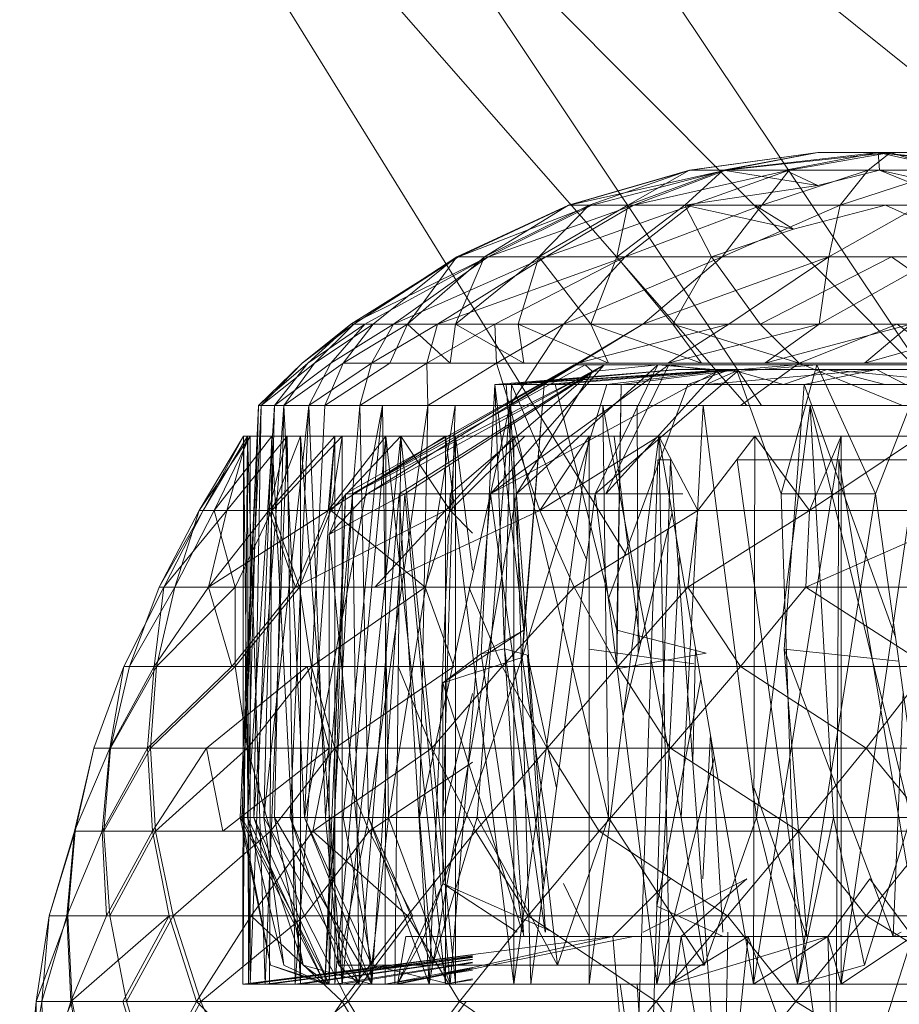
# Model space of a CAD drawing. Units: inches. Extents: x -1407 to 5313, y -1986 to 2766.
# Drawn here: x 14 to 32, y 286 to 307 of the extents above; entities that cross this region are included whole.
import ezdxf

# ---------------------------------------------------------------- set-up
doc = ezdxf.new("R2010")
doc.units = ezdxf.units.IN
doc.header["$MEASUREMENT"] = 0

msp = doc.modelspace()

# ---------------------------------------------------------------- linework, layer by layer
at = {"lineweight": 9}
for p, q in [((13.974, 316.404), (26.706, 295.838)), ((29.235, 298.97), (13.974, 316.404)), ((35.81, 303.506), (24.09, 312.923)), ((24.09, 312.923), (33.089, 299.458)), ((33.089, 299.458), (21.299, 311.308)), ((21.299, 311.308), (29.542, 298.97)), ((30.729, 304.283), (28.031, 303.91)), ((30.729, 304.283), (28.054, 303.91)), ((31.996, 304.283), (28.74, 303.91)), ((30.729, 304.283), (28.74, 303.91)), ((32.252, 304.283), (28.799, 303.91)), ((30.729, 304.283), (28.799, 303.91)), ((31.996, 304.283), (30.043, 303.91)), ((32.252, 304.283), (30.124, 303.91)), ((31.996, 304.283), (30.729, 304.283)), ((32.252, 304.283), (30.729, 304.283)), ((32.252, 304.283), (31.787, 303.91)), ((31.996, 304.283), (33.112, 304.283)), ((31.996, 304.283), (32.019, 303.91)), ((31.996, 304.283), (33.659, 303.91)), ((31.996, 304.283), (34.926, 303.91)), ((31.996, 304.283), (35.612, 303.91)), ((33.112, 304.283), (32.252, 304.283)), ((32.252, 304.283), (33.438, 303.91)), ((25.496, 303.175), (28.054, 303.91)), ((25.496, 303.175), (28.031, 303.91)), ((25.508, 303.175), (28.054, 303.91)), ((25.508, 303.175), (28.799, 303.91)), ((25.927, 303.175), (28.031, 303.91)), ((25.985, 303.175), (28.799, 303.91)), ((26.741, 303.175), (28.74, 303.91)), ((26.741, 303.175), (28.031, 303.91)), ((26.857, 303.175), (28.799, 303.91)), ((26.857, 303.175), (30.124, 303.91)), ((27.938, 303.175), (28.74, 303.91)), ((28.054, 303.91), (28.031, 303.91)), ((28.031, 303.91), (28.74, 303.91)), ((28.799, 303.91), (28.054, 303.91)), ((28.066, 303.175), (30.124, 303.91)), ((30.729, 303.588), (28.74, 303.91)), ((28.74, 303.91), (30.043, 303.91)), ((30.124, 303.91), (28.799, 303.91)), ((29.554, 303.175), (31.787, 303.91)), ((29.554, 303.175), (30.124, 303.91)), ((30.729, 303.588), (30.043, 303.91)), ((32.019, 303.91), (30.043, 303.91)), ((31.787, 303.91), (30.124, 303.91)), ((30.729, 303.588), (32.019, 303.91)), ((31.194, 303.175), (31.787, 303.91)), ((31.194, 303.175), (33.438, 303.91)), ((33.438, 303.91), (31.787, 303.91)), ((33.81, 303.175), (32.019, 303.91)), ((35.321, 303.175), (32.019, 303.91)), ((32.019, 303.91), (33.659, 303.91)), ((27.938, 303.175), (30.729, 303.588)), ((23.148, 302.091), (25.508, 303.175)), ((23.148, 302.091), (25.496, 303.175)), ((23.183, 302.091), (25.985, 303.175)), ((23.183, 302.091), (25.508, 303.175)), ((23.729, 302.091), (25.496, 303.175)), ((23.729, 302.091), (25.927, 303.175)), ((23.81, 302.091), (26.857, 303.175)), ((23.81, 302.091), (25.985, 303.175)), ((24.869, 302.091), (25.927, 303.175)), ((24.869, 302.091), (26.741, 303.175)), ((25.02, 302.091), (28.066, 303.175)), ((25.02, 302.091), (26.857, 303.175)), ((25.508, 303.175), (25.496, 303.175)), ((25.496, 303.175), (25.927, 303.175)), ((25.985, 303.175), (25.508, 303.175)), ((25.927, 303.175), (26.741, 303.175)), ((26.857, 303.175), (25.985, 303.175)), ((26.508, 302.091), (26.741, 303.175)), ((26.508, 302.091), (27.938, 303.175)), ((26.682, 302.091), (29.554, 303.175)), ((26.682, 302.091), (28.066, 303.175)), ((26.741, 303.175), (27.938, 303.175)), ((28.066, 303.175), (26.857, 303.175)), ((28.496, 302.091), (27.938, 303.175)), ((27.938, 303.175), (29.403, 303.175)), ((30.217, 302.675), (27.938, 303.175)), ((29.554, 303.175), (28.066, 303.175)), ((28.717, 302.091), (31.194, 303.175)), ((28.717, 302.091), (29.554, 303.175)), ((32.147, 303.175), (29.403, 303.175)), ((30.217, 302.675), (29.403, 303.175)), ((31.194, 303.175), (29.554, 303.175)), ((30.217, 302.675), (32.147, 303.175)), ((30.961, 302.091), (32.88, 303.175)), ((30.961, 302.091), (31.194, 303.175)), ((32.88, 303.175), (31.194, 303.175)), ((34.554, 302.091), (32.147, 303.175)), ((32.147, 303.175), (33.81, 303.175)), ((28.496, 302.091), (30.217, 302.675)), ((20.927, 300.68), (23.183, 302.091)), ((20.927, 300.68), (23.81, 302.091)), ((20.985, 300.68), (23.183, 302.091)), ((20.985, 300.68), (23.148, 302.091)), ((21.218, 300.68), (23.81, 302.091)), ((21.392, 300.68), (23.148, 302.091)), ((21.822, 300.68), (23.81, 302.091)), ((21.822, 300.68), (25.02, 302.091)), ((22.113, 300.68), (23.729, 302.091)), ((22.113, 300.68), (23.148, 302.091)), ((22.741, 300.68), (26.682, 302.091)), ((22.741, 300.68), (25.02, 302.091)), ((23.124, 300.68), (23.729, 302.091)), ((23.124, 300.68), (24.869, 302.091)), ((23.183, 302.091), (23.148, 302.091)), ((23.148, 302.091), (23.729, 302.091)), ((23.81, 302.091), (23.183, 302.091)), ((23.729, 302.091), (24.869, 302.091)), ((25.02, 302.091), (23.81, 302.091)), ((23.95, 300.68), (26.682, 302.091)), ((24.438, 300.68), (24.869, 302.091)), ((24.869, 302.091), (26.508, 302.091)), ((25.962, 300.68), (24.869, 302.091)), ((26.682, 302.091), (25.02, 302.091)), ((25.392, 300.68), (26.682, 302.091)), ((25.392, 300.68), (28.717, 302.091)), ((25.962, 300.68), (26.508, 302.091)), ((27.682, 300.68), (26.508, 302.091)), ((26.508, 302.091), (28.496, 302.091)), ((28.717, 302.091), (26.682, 302.091)), ((27.054, 300.68), (30.961, 302.091)), ((27.054, 300.68), (28.717, 302.091)), ((27.682, 300.68), (28.496, 302.091)), ((29.519, 300.68), (28.496, 302.091)), ((32.275, 302.091), (28.496, 302.091)), ((30.961, 302.091), (28.717, 302.091)), ((28.857, 300.68), (30.961, 302.091)), ((29.519, 300.68), (32.275, 302.091)), ((30.752, 300.68), (33.263, 302.091)), ((30.752, 300.68), (30.961, 302.091)), ((33.263, 302.091), (30.961, 302.091)), ((34.298, 300.68), (32.275, 302.091)), ((32.275, 302.091), (34.554, 302.091)), ((19.904, 299.861), (20.927, 300.68)), ((19.904, 299.861), (20.985, 300.68)), ((20.02, 299.861), (21.218, 300.68)), ((20.02, 299.861), (20.927, 300.68)), ((20.16, 299.861), (20.985, 300.68)), ((20.16, 299.861), (21.392, 300.68)), ((20.508, 299.861), (21.822, 300.68)), ((20.508, 299.861), (21.218, 300.68)), ((20.764, 299.861), (21.392, 300.68)), ((20.764, 299.861), (22.113, 300.68)), ((20.927, 300.68), (20.985, 300.68)), ((21.218, 300.68), (20.927, 300.68)), ((20.985, 300.68), (21.392, 300.68)), ((21.822, 300.68), (21.218, 300.68)), ((21.357, 299.861), (22.741, 300.68)), ((21.357, 299.861), (21.822, 300.68)), ((21.392, 300.68), (22.113, 300.68)), ((21.741, 299.861), (22.113, 300.68)), ((22.741, 300.68), (21.822, 300.68)), ((22.113, 300.68), (23.124, 300.68)), ((23.008, 299.861), (22.113, 300.68)), ((22.52, 299.861), (23.95, 300.68)), ((22.52, 299.861), (22.741, 300.68)), ((23.95, 300.68), (22.741, 300.68)), ((23.008, 299.861), (23.124, 300.68)), ((23.124, 300.68), (24.438, 300.68)), ((24.555, 299.861), (23.124, 300.68)), ((23.985, 299.861), (23.95, 300.68)), ((25.392, 300.68), (23.95, 300.68)), ((23.985, 299.861), (25.392, 300.68)), ((24.264, 298.97), (27.054, 300.68)), ((24.264, 298.97), (25.392, 300.68)), ((26.334, 299.861), (24.438, 300.68)), ((24.555, 299.861), (24.438, 300.68)), ((24.438, 300.68), (25.962, 300.68)), ((27.054, 300.68), (25.392, 300.68)), ((25.682, 299.861), (27.054, 300.68)), ((25.682, 299.861), (28.857, 300.68)), ((25.962, 300.68), (27.682, 300.68)), ((28.287, 299.861), (25.962, 300.68)), ((26.334, 299.861), (25.962, 300.68)), ((28.857, 300.68), (27.054, 300.68)), ((27.578, 299.861), (30.752, 300.68)), ((27.578, 299.861), (28.857, 300.68)), ((27.682, 300.68), (29.519, 300.68)), ((30.333, 299.861), (27.682, 300.68)), ((28.287, 299.861), (27.682, 300.68)), ((30.752, 300.68), (28.857, 300.68)), ((32.391, 300.68), (29.519, 300.68)), ((30.333, 299.861), (29.519, 300.68)), ((29.612, 299.861), (32.682, 300.68)), ((29.612, 299.861), (30.752, 300.68)), ((30.333, 299.861), (32.391, 300.68)), ((32.682, 300.68), (30.752, 300.68)), ((31.705, 299.861), (34.577, 300.68)), ((31.705, 299.861), (32.682, 300.68)), ((33.496, 299.861), (32.391, 300.68)), ((32.391, 300.68), (34.298, 300.68)), ((19.904, 299.861), (18.985, 298.97)), ((18.985, 298.97), (20.02, 299.861)), ((20.16, 299.861), (19.043, 298.97)), ((19.043, 298.97), (19.904, 299.861)), ((20.02, 299.861), (19.322, 298.97)), ((19.322, 298.97), (20.508, 299.861)), ((20.764, 299.861), (19.52, 298.97)), ((19.52, 298.97), (20.16, 299.861)), ((20.508, 299.861), (20.043, 298.97)), ((20.043, 298.97), (21.357, 299.861)), ((21.741, 299.861), (20.38, 298.97)), ((20.38, 298.97), (20.764, 299.861)), ((21.741, 299.861), (20.764, 299.861)), ((21.357, 299.861), (21.113, 298.97)), ((21.113, 298.97), (22.52, 299.861)), ((23.008, 299.861), (21.741, 299.861)), ((22.52, 299.861), (22.543, 298.97)), ((22.543, 298.97), (23.985, 299.861)), ((24.555, 299.861), (23.008, 299.861)), ((23.985, 299.861), (24.264, 298.97)), ((24.264, 298.97), (25.682, 299.861)), ((26.334, 299.861), (24.555, 299.861)), ((25.682, 299.861), (27.578, 299.861)), ((28.287, 299.861), (26.334, 299.861)), ((27.578, 299.861), (29.612, 299.861)), ((30.333, 299.861), (28.287, 299.861)), ((30.333, 299.861), (29.101, 298.97)), ((29.612, 299.861), (31.705, 299.861)), ((30.333, 299.861), (33.496, 299.861)), ((30.333, 299.861), (32.508, 298.97)), ((31.705, 299.861), (33.81, 299.861)), ((25.613, 299.829), (20.811, 297.121)), ((25.613, 299.829), (20.962, 297.121)), ((25.845, 299.829), (20.962, 297.121)), ((20.962, 297.121), (25.996, 299.687)), ((25.613, 299.829), (21.276, 297.121)), ((26.241, 299.829), (21.276, 297.121)), ((25.996, 299.687), (21.939, 297.121)), ((26.241, 299.829), (22.055, 297.121)), ((25.996, 299.687), (23.008, 297.121)), ((27.601, 299.829), (23.857, 297.121)), ((26.241, 299.829), (23.857, 297.121)), ((28.601, 299.687), (23.857, 297.121)), ((27.822, 299.729), (23.95, 299.414)), ((27.764, 299.729), (24.183, 299.414)), ((27.822, 299.729), (24.183, 299.414)), ((28.892, 299.729), (24.183, 299.414)), ((27.822, 299.729), (24.299, 299.414)), ((29.089, 299.729), (24.299, 299.414)), ((27.368, 299.829), (24.403, 297.121)), ((25.996, 299.687), (24.403, 297.121)), ((28.892, 299.729), (24.985, 299.414)), ((29.089, 299.729), (25.217, 299.414)), ((25.613, 299.829), (25.845, 299.829)), ((25.613, 299.829), (26.241, 299.829)), ((27.601, 299.829), (25.845, 299.829)), ((25.845, 299.829), (26.241, 299.829)), ((25.845, 299.829), (25.996, 299.687)), ((27.368, 299.829), (25.996, 299.687)), ((27.368, 299.829), (26.055, 297.121)), ((29.031, 299.687), (26.055, 297.121)), ((27.601, 299.829), (26.241, 299.829)), ((27.601, 299.829), (26.275, 297.121)), ((26.275, 297.121), (28.601, 299.687)), ((26.275, 297.121), (28.601, 299.687)), ((28.892, 299.729), (26.299, 299.414)), ((29.089, 299.729), (26.601, 299.414)), ((27.601, 299.829), (27.368, 299.829)), ((30.705, 299.829), (27.368, 299.829)), ((27.368, 299.829), (29.031, 299.687)), ((27.601, 299.829), (30.275, 299.829)), ((27.601, 299.829), (28.601, 299.687)), ((35.124, 299.829), (27.601, 299.829)), ((27.601, 299.829), (32.996, 299.829)), ((27.601, 299.829), (30.705, 299.829)), ((27.764, 299.729), (27.822, 299.729)), ((27.764, 299.729), (28.892, 299.729)), ((27.822, 299.729), (29.089, 299.729)), ((28.892, 299.729), (27.996, 299.414)), ((29.089, 299.729), (28.38, 299.414)), ((31.961, 299.729), (28.38, 299.414)), ((30.275, 299.829), (28.601, 299.687)), ((30.926, 299.729), (28.892, 299.729)), ((28.892, 299.729), (30.008, 299.414)), ((30.705, 299.829), (29.031, 299.687)), ((29.031, 299.687), (29.961, 297.121)), ((29.089, 299.729), (31.961, 299.729)), ((30.705, 299.829), (29.961, 297.121)), ((30.926, 299.729), (30.008, 299.414)), ((35.124, 299.829), (30.275, 299.829)), ((30.275, 299.829), (32.543, 299.829)), ((31.961, 299.729), (30.438, 299.414)), ((32.996, 299.829), (30.705, 299.829)), ((30.705, 299.829), (31.938, 297.121)), ((33.205, 299.729), (30.926, 299.729)), ((30.926, 299.729), (34.24, 299.414)), ((30.926, 299.729), (32.136, 299.414)), ((32.996, 299.829), (31.938, 297.121)), ((31.961, 299.729), (34.124, 299.729)), ((31.961, 299.729), (32.566, 299.414)), ((23.659, 293.758), (23.95, 299.414)), ((24.148, 293.864), (23.95, 299.414)), ((24.555, 294.259), (23.95, 299.414)), ((24.183, 299.414), (23.95, 299.414)), ((23.95, 299.414), (24.299, 299.414)), ((24.148, 293.864), (24.299, 299.414)), ((24.555, 294.259), (24.183, 299.414)), ((24.985, 299.414), (24.183, 299.414)), ((25.874, 295.74), (24.299, 299.414)), ((24.299, 299.414), (25.217, 299.414)), ((24.52, 293.684), (26.299, 299.414)), ((24.52, 293.684), (24.985, 299.414)), ((24.555, 294.259), (24.985, 299.414)), ((26.299, 299.414), (24.985, 299.414)), ((26.508, 294.259), (25.217, 299.414)), ((25.217, 299.414), (26.601, 299.414)), ((27.996, 299.414), (26.299, 299.414)), ((26.331, 294.92), (27.996, 299.414)), ((26.508, 294.259), (26.601, 299.414)), ((26.509, 293.498), (26.601, 299.414)), ((26.601, 299.414), (28.38, 299.414)), ((30.008, 299.414), (27.996, 299.414)), ((28.38, 299.414), (30.438, 299.414)), ((32.136, 299.414), (30.008, 299.414)), ((30.019, 293.862), (30.438, 299.414)), ((32.356, 294.113), (30.438, 299.414)), ((30.438, 299.414), (32.566, 299.414)), ((34.24, 299.414), (32.136, 299.414)), ((18.985, 298.97), (18.602, 290.329)), ((19.043, 298.97), (18.636, 290.329)), ((18.985, 298.97), (18.636, 290.329)), ((18.985, 298.97), (18.753, 290.329)), ((19.322, 298.97), (18.753, 290.329)), ((19.52, 298.97), (18.892, 290.329)), ((19.043, 298.97), (18.892, 290.329)), ((19.043, 298.97), (18.985, 298.97)), ((18.985, 298.97), (19.322, 298.97)), ((19.52, 298.97), (19.043, 298.97)), ((19.322, 298.97), (19.101, 290.329)), ((20.043, 298.97), (19.101, 290.329)), ((19.52, 298.97), (19.322, 290.329)), ((19.322, 298.97), (20.043, 298.97)), ((20.38, 298.97), (19.52, 298.97)), ((19.52, 298.97), (19.95, 290.329)), ((20.043, 298.97), (19.648, 290.329)), ((21.59, 298.97), (19.95, 290.329)), ((20.38, 298.97), (19.95, 290.329)), ((20.043, 298.97), (21.113, 298.97)), ((20.043, 298.97), (20.392, 290.329)), ((21.59, 298.97), (20.38, 298.97)), ((21.113, 298.97), (20.392, 290.329)), ((21.59, 298.97), (20.764, 290.329)), ((21.113, 298.97), (22.543, 298.97)), ((21.113, 298.97), (21.299, 290.329)), ((22.543, 298.97), (21.299, 290.329)), ((23.113, 298.97), (21.59, 298.97)), ((21.59, 298.97), (21.718, 290.329)), ((23.113, 298.97), (21.718, 290.329)), ((22.543, 298.97), (22.369, 290.329)), ((24.264, 298.97), (22.369, 290.329)), ((22.543, 298.97), (24.264, 298.97)), ((23.113, 298.97), (22.857, 290.329)), ((24.927, 298.97), (23.113, 298.97)), ((24.264, 298.97), (23.578, 290.329)), ((24.264, 298.97), (26.217, 298.97)), ((24.264, 298.97), (24.903, 290.329)), ((24.264, 298.97), (26.334, 290.329)), ((26.938, 298.97), (24.927, 298.97)), ((26.217, 298.97), (28.322, 298.97)), ((26.217, 298.97), (27.857, 290.329)), ((26.217, 298.97), (26.334, 290.329)), ((29.101, 298.97), (26.938, 298.97)), ((26.938, 298.97), (26.959, 293.793)), ((28.322, 298.97), (27.857, 290.329)), ((28.322, 298.97), (30.566, 298.97)), ((28.322, 298.97), (29.438, 290.329)), ((29.101, 298.97), (32.508, 298.97)), ((30.566, 298.97), (29.438, 290.329)), ((30.566, 298.97), (32.833, 298.97)), ((30.566, 298.97), (32.682, 290.329)), ((30.566, 298.97), (31.054, 290.329)), ((17.741, 296.771), (18.671, 298.329)), ((18.811, 298.329), (17.741, 296.771)), ((17.822, 296.771), (18.753, 298.329)), ((17.822, 296.771), (18.671, 298.329)), ((18.811, 298.329), (18.055, 296.771)), ((18.055, 296.771), (19.264, 298.329)), ((18.753, 298.329), (18.322, 296.771)), ((18.322, 296.771), (19.59, 298.329)), ((18.671, 298.329), (18.66, 286.829)), ((18.753, 298.329), (18.66, 286.829)), ((18.811, 298.329), (18.671, 298.329)), ((18.753, 298.329), (18.671, 298.329)), ((18.671, 298.329), (18.811, 286.829)), ((18.753, 298.329), (19.59, 298.329)), ((18.753, 298.329), (18.776, 286.829)), ((18.753, 298.329), (19.125, 286.829)), ((18.811, 298.329), (19.264, 298.329)), ((18.811, 298.329), (18.811, 286.829)), ((19.264, 298.329), (18.811, 286.829)), ((19.59, 298.329), (19.125, 286.829)), ((19.206, 296.771), (19.59, 298.329)), ((19.206, 296.771), (20.59, 298.329)), ((19.264, 298.329), (19.218, 286.829)), ((19.264, 298.329), (19.869, 298.329)), ((20.741, 298.329), (19.264, 296.771)), ((19.264, 296.771), (19.264, 298.329)), ((19.264, 296.771), (19.869, 298.329)), ((19.264, 298.329), (19.869, 286.829)), ((19.59, 298.329), (20.59, 298.329)), ((19.59, 298.329), (19.753, 286.829)), ((20.59, 298.329), (19.753, 286.829)), ((20.741, 298.329), (19.869, 298.329)), ((19.869, 298.329), (19.869, 286.829)), ((19.869, 298.329), (20.741, 286.829)), ((20.45, 296.771), (22.915, 298.329)), ((20.45, 296.771), (21.659, 298.329)), ((20.45, 296.771), (20.59, 298.329)), ((20.741, 298.329), (20.508, 296.771)), ((20.508, 296.771), (21.973, 298.329)), ((20.59, 298.329), (21.659, 298.329)), ((20.59, 298.329), (20.59, 286.829)), ((21.659, 298.329), (20.59, 286.829)), ((20.741, 298.329), (21.973, 298.329)), ((20.741, 298.329), (20.741, 286.829)), ((21.973, 298.329), (20.741, 286.829)), ((21.659, 298.329), (21.648, 286.829)), ((22.915, 298.329), (21.659, 298.329)), ((21.659, 298.329), (22.915, 286.829)), ((21.973, 298.329), (21.845, 286.829)), ((21.973, 298.329), (23.124, 298.329)), ((23.008, 296.771), (21.973, 298.329)), ((21.973, 298.329), (23.124, 286.829)), ((24.345, 298.329), (22.915, 296.771)), ((24.345, 298.329), (22.915, 298.329)), ((22.915, 296.771), (22.915, 298.329)), ((22.915, 298.329), (22.915, 286.829)), ((22.915, 298.329), (24.345, 286.829)), ((24.578, 298.329), (23.008, 296.771)), ((23.008, 296.771), (23.124, 298.329)), ((24.578, 298.329), (23.124, 298.329)), ((23.124, 298.329), (23.48, 295.514)), ((23.124, 298.329), (23.124, 286.829)), ((24.345, 298.329), (25.927, 298.329)), ((24.345, 298.329), (24.892, 296.771)), ((24.345, 298.329), (24.345, 286.829)), ((25.927, 298.329), (24.345, 286.829)), ((24.578, 298.329), (26.45, 298.329)), ((24.892, 296.771), (27.392, 298.329)), ((24.892, 296.771), (25.927, 298.329)), ((27.392, 298.329), (25.927, 298.329)), ((27.392, 298.329), (25.927, 286.829)), ((25.927, 298.329), (25.927, 286.829)), ((26.45, 298.329), (26.998, 293.955)), ((29.403, 298.329), (27.392, 298.329)), ((28.206, 296.771), (27.392, 298.329)), ((27.392, 298.329), (27.624, 286.829)), ((27.392, 298.329), (29.38, 286.829)), ((29.403, 298.329), (28.206, 296.771)), ((29.403, 298.329), (29.38, 286.829)), ((31.217, 298.329), (29.38, 286.829)), ((29.403, 298.329), (31.217, 298.329)), ((29.403, 298.329), (30.554, 296.771)), ((29.671, 298.329), (31.88, 298.329)), ((30.554, 296.771), (32.88, 298.329)), ((30.554, 296.771), (31.217, 298.329)), ((32.88, 298.329), (31.217, 298.329)), ((32.88, 298.329), (31.217, 286.829)), ((31.217, 298.329), (31.217, 286.829)), ((27.368, 297.829), (26.857, 282.829)), ((27.636, 297.829), (27.202, 283.83)), ((27.368, 297.829), (27.636, 297.829)), ((27.636, 297.829), (28.667, 283.83)), ((31.171, 297.829), (29.031, 297.829)), ((29.031, 297.829), (30.963, 283.83)), ((31.171, 297.829), (31.105, 283.83)), ((31.171, 297.829), (33.484, 297.829)), ((31.171, 297.829), (33.514, 283.83)), ((20.962, 297.121), (20.38, 286.829)), ((20.811, 297.121), (20.38, 286.829)), ((21.276, 297.121), (20.473, 296.263)), ((20.811, 297.121), (20.473, 296.263)), ((20.811, 297.121), (20.473, 286.829)), ((22.055, 297.121), (20.473, 296.263)), ((21.276, 297.121), (20.811, 297.121)), ((20.811, 297.121), (20.962, 297.121)), ((20.962, 297.121), (21.101, 286.829)), ((20.962, 297.121), (21.939, 297.121)), ((21.939, 297.121), (21.101, 286.829)), ((21.276, 297.121), (22.055, 297.121)), ((22.055, 297.121), (21.369, 286.829)), ((21.939, 297.121), (23.008, 297.121)), ((21.939, 297.121), (22.566, 286.829)), ((22.055, 297.121), (23.008, 286.829)), ((23.857, 297.121), (22.055, 297.121)), ((24.403, 297.121), (22.566, 286.829)), ((23.008, 297.121), (22.566, 286.829)), ((23.857, 297.121), (23.008, 286.829)), ((24.403, 297.121), (23.008, 297.121)), ((26.275, 297.121), (23.857, 297.121)), ((23.857, 297.121), (24.983, 288.948)), ((24.403, 297.121), (24.706, 286.829)), ((24.403, 297.121), (26.055, 297.121)), ((26.055, 297.121), (24.706, 286.829)), ((27.892, 297.121), (26.055, 297.121)), ((26.055, 297.121), (27.345, 286.829)), ((26.275, 297.121), (27.764, 297.121)), ((29.961, 297.121), (30.298, 286.829)), ((29.961, 297.121), (31.938, 297.121)), ((31.938, 297.121), (30.298, 286.829)), ((31.938, 297.121), (33.368, 286.829)), ((17.741, 296.771), (16.904, 295.157)), ((16.904, 295.157), (17.822, 296.771)), ((16.997, 295.157), (18.322, 296.771)), ((17.822, 296.771), (16.997, 295.157)), ((16.997, 295.157), (18.322, 296.771)), ((18.055, 296.771), (17.229, 295.157)), ((18.055, 296.771), (17.229, 295.157)), ((17.229, 295.157), (17.741, 296.771)), ((18.055, 296.771), (17.741, 296.771)), ((18.055, 296.771), (17.741, 296.771)), ((17.741, 296.771), (17.822, 296.771)), ((17.822, 296.771), (18.322, 296.771)), ((17.822, 296.771), (18.322, 296.771)), ((17.939, 295.157), (19.206, 296.771)), ((17.939, 295.157), (20.45, 296.771)), ((17.939, 295.157), (18.322, 296.771)), ((18.055, 296.771), (19.264, 296.771)), ((18.055, 296.771), (18.497, 295.157)), ((19.206, 296.771), (18.322, 296.771)), ((19.264, 296.771), (18.497, 295.157)), ((19.764, 295.157), (19.206, 296.771)), ((19.206, 296.771), (20.45, 296.771)), ((19.206, 296.771), (20.45, 296.771)), ((20.508, 296.771), (19.264, 296.771)), ((20.508, 296.771), (19.264, 296.771)), ((19.846, 295.157), (19.264, 296.771)), ((22.915, 296.771), (19.764, 295.157)), ((19.764, 295.157), (20.45, 296.771)), ((19.764, 295.157), (20.45, 296.771)), ((20.508, 296.771), (19.846, 295.157)), ((20.508, 296.771), (19.846, 295.157)), ((22.915, 296.771), (20.45, 296.771)), ((20.508, 296.771), (23.008, 296.771)), ((20.508, 296.771), (22.485, 295.157)), ((22.915, 296.771), (21.427, 295.157)), ((24.892, 296.771), (21.427, 295.157)), ((23.008, 296.771), (22.485, 295.157)), ((22.915, 296.771), (24.892, 296.771)), ((23.48, 296.771), (23.008, 296.771)), ((23.48, 296.771), (23.008, 296.771)), ((23.48, 296.29), (23.008, 296.771)), ((24.892, 296.771), (25.613, 295.157)), ((28.206, 296.771), (24.892, 296.771)), ((28.206, 296.771), (25.613, 295.157)), ((28.206, 296.771), (27.996, 295.157)), ((28.206, 296.771), (27.996, 295.157)), ((27.996, 295.157), (30.554, 296.771)), ((28.206, 296.771), (30.554, 296.771)), ((28.206, 296.771), (30.554, 296.771)), ((30.554, 296.771), (30.473, 295.157)), ((34.147, 296.771), (30.473, 295.157)), ((34.147, 296.771), (30.554, 296.771)), ((27.669, 296.727), (26.638, 292.466)), ((20.473, 286.829), (20.473, 296.263)), ((20.473, 296.263), (21.369, 286.829)), ((27.823, 295.833), (27.345, 286.829)), ((16.16, 293.492), (16.997, 295.157)), ((17.229, 295.157), (16.276, 293.492)), ((16.276, 293.492), (16.904, 295.157)), ((16.799, 293.492), (17.939, 295.157)), ((16.799, 293.492), (16.997, 295.157)), ((16.846, 293.492), (17.229, 295.157)), ((18.497, 295.157), (16.846, 293.492)), ((17.229, 295.157), (16.904, 295.157)), ((17.939, 295.157), (16.997, 295.157)), ((18.497, 295.157), (17.229, 295.157)), ((17.939, 295.157), (19.764, 295.157)), ((17.939, 295.157), (18.427, 293.492)), ((19.764, 295.157), (18.427, 293.492)), ((19.846, 295.157), (18.497, 293.492)), ((19.846, 295.157), (18.497, 295.157)), ((18.497, 293.492), (18.497, 295.157)), ((20.101, 293.492), (19.846, 295.157)), ((22.485, 295.157), (19.846, 295.157)), ((22.485, 295.157), (20.101, 293.492)), ((23.48, 295.157), (22.485, 295.157)), ((23.09, 293.492), (22.485, 295.157)), ((23.404, 295.157), (24.101, 293.492)), ((23.404, 295.157), (25.613, 295.157)), ((24.101, 293.492), (25.613, 295.157)), ((25.613, 295.157), (26.531, 293.492)), ((25.613, 295.157), (27.996, 295.157)), ((26.531, 293.492), (27.996, 295.157)), ((27.996, 295.157), (29.101, 293.492)), ((27.996, 295.157), (30.473, 295.157)), ((29.101, 293.492), (30.473, 295.157)), ((30.473, 295.157), (33.066, 293.492)), ((30.473, 295.157), (34.287, 295.157)), ((22.857, 293.149), (24.555, 294.259)), ((23.659, 293.758), (24.555, 294.259)), ((24.52, 293.684), (24.555, 294.259)), ((28.38, 293.777), (26.508, 294.259)), ((26.508, 293.447), (26.508, 294.259)), ((24.148, 293.864), (23.659, 293.758)), ((25.006, 287.921), (24.148, 293.864)), ((24.548, 287.921), (24.148, 293.864)), ((24.636, 293.736), (24.148, 293.864)), ((28.124, 293.551), (25.938, 293.861)), ((28.162, 293.871), (28.102, 291.501)), ((32.31, 287.829), (30.019, 293.862)), ((30.496, 287.829), (30.019, 293.862)), ((32.426, 293.609), (30.019, 293.862)), ((22.857, 293.149), (23.659, 293.758)), ((22.857, 293.149), (24.52, 293.684)), ((22.857, 288.94), (24.52, 293.684)), ((24.555, 287.829), (23.659, 293.758)), ((24.555, 287.829), (23.659, 293.758)), ((25.093, 289.783), (24.52, 293.684)), ((25.245, 290.947), (24.636, 293.736)), ((25.014, 287.921), (24.636, 293.736)), ((28.38, 293.777), (26.508, 293.447)), ((28.38, 293.777), (26.508, 293.447)), ((15.532, 291.782), (16.16, 293.492)), ((15.869, 291.782), (16.799, 293.492)), ((15.869, 291.782), (16.16, 293.492)), ((16.846, 293.492), (15.881, 291.782)), ((15.881, 291.782), (16.276, 293.492)), ((16.799, 293.492), (16.16, 293.492)), ((16.846, 293.492), (16.276, 293.492)), ((16.66, 291.782), (18.427, 293.492)), ((16.799, 293.492), (16.66, 291.782)), ((16.718, 291.782), (16.846, 293.492)), ((18.497, 293.492), (16.718, 291.782)), ((16.799, 293.492), (18.427, 293.492)), ((18.497, 293.492), (16.846, 293.492)), ((17.892, 291.782), (20.008, 293.492)), ((20.101, 293.492), (18.497, 293.492)), ((18.753, 291.782), (18.497, 293.492)), ((20.101, 293.492), (18.753, 291.782)), ((20.473, 291.782), (20.008, 293.492)), ((20.59, 291.782), (20.101, 293.492)), ((23.09, 293.492), (20.101, 293.492)), ((23.09, 293.492), (20.59, 291.782)), ((21.915, 293.492), (22.625, 291.782)), ((21.915, 293.492), (24.101, 293.492)), ((22.625, 291.782), (24.101, 293.492)), ((24.101, 293.492), (25.043, 291.782)), ((24.101, 293.492), (26.531, 293.492)), ((25.043, 291.782), (26.531, 293.492)), ((26.531, 293.492), (27.636, 291.782)), ((26.531, 293.492), (29.101, 293.492)), ((27.636, 291.782), (29.101, 293.492)), ((29.101, 293.492), (31.74, 291.782)), ((29.101, 293.492), (33.066, 293.492)), ((31.74, 291.782), (33.066, 293.492)), ((28.273, 293.229), (27.345, 288.463)), ((22.857, 293.149), (22.857, 288.94)), ((24.525, 287.921), (22.857, 293.149)), ((23.48, 292.931), (22.857, 290.329)), ((32.31, 287.829), (32.517, 292.956)), ((28.475, 292.065), (28.31, 289.041)), ((28.735, 287.921), (28.489, 291.984)), ((15.125, 290.036), (15.532, 291.782)), ((15.125, 290.036), (15.869, 291.782)), ((15.137, 290.036), (15.532, 291.782)), ((15.869, 291.782), (15.532, 291.782)), ((15.869, 291.782), (15.706, 290.036)), ((15.706, 290.036), (16.66, 291.782)), ((16.718, 291.782), (15.741, 290.036)), ((15.741, 290.036), (15.881, 291.782)), ((15.869, 291.782), (16.66, 291.782)), ((16.718, 291.782), (15.881, 291.782)), ((16.66, 291.782), (16.764, 290.036)), ((16.823, 290.036), (16.718, 291.782)), ((18.753, 291.782), (16.718, 291.782)), ((16.764, 290.036), (17.892, 291.782)), ((18.753, 291.782), (16.823, 290.036)), ((18.241, 290.036), (17.892, 291.782)), ((17.892, 291.782), (20.473, 291.782)), ((18.241, 290.036), (20.473, 291.782)), ((20.59, 291.782), (18.753, 291.782)), ((19.241, 290.036), (18.753, 291.782)), ((20.59, 291.782), (19.241, 290.036)), ((20.473, 291.782), (20.125, 290.036)), ((20.125, 290.036), (22.625, 291.782)), ((20.473, 291.782), (22.625, 291.782)), ((21.311, 290.036), (20.59, 291.782)), ((23.417, 291.782), (20.59, 291.782)), ((22.625, 291.782), (23.543, 290.036)), ((22.625, 291.782), (25.043, 291.782)), ((23.543, 290.036), (25.043, 291.782)), ((25.043, 291.782), (26.136, 290.036)), ((25.043, 291.782), (27.636, 291.782)), ((26.136, 290.036), (27.636, 291.782)), ((28.556, 291.593), (27.345, 286.829)), ((27.636, 291.782), (30.322, 290.036)), ((27.636, 291.782), (31.74, 291.782)), ((30.322, 290.036), (31.74, 291.782)), ((31.74, 291.782), (33.17, 290.036)), ((31.74, 291.782), (34.496, 291.782)), ((23.48, 291.484), (21.311, 290.036)), ((30.496, 287.829), (29.388, 290.943)), ((19.241, 287.225), (18.602, 290.329)), ((20.38, 286.829), (18.602, 290.329)), ((18.636, 290.329), (18.602, 290.329)), ((18.602, 290.329), (18.753, 290.329)), ((20.473, 286.829), (18.636, 290.329)), ((18.892, 290.329), (18.636, 290.329)), ((18.636, 290.329), (19.241, 287.225)), ((20.38, 286.829), (18.753, 290.329)), ((18.753, 290.329), (19.52, 287.225)), ((19.101, 290.329), (18.753, 290.329)), ((20.473, 286.829), (18.892, 290.329)), ((19.927, 287.225), (18.892, 290.329)), ((19.322, 290.329), (18.892, 290.329)), ((21.101, 286.829), (19.101, 290.329)), ((19.101, 290.329), (19.52, 287.225)), ((19.101, 290.329), (19.648, 290.329)), ((21.369, 286.829), (19.322, 290.329)), ((19.95, 290.329), (19.322, 290.329)), ((19.322, 290.329), (19.927, 287.225)), ((21.101, 286.829), (19.648, 290.329)), ((19.648, 290.329), (20.671, 287.225)), ((19.648, 290.329), (20.392, 290.329)), ((21.369, 286.829), (19.95, 290.329)), ((21.369, 287.225), (19.95, 290.329)), ((20.764, 290.329), (19.95, 290.329)), ((21.299, 290.329), (20.392, 290.329)), ((20.671, 287.225), (20.392, 290.329)), ((21.299, 290.329), (20.671, 287.225)), ((21.718, 290.329), (20.764, 290.329)), ((21.369, 287.225), (20.764, 290.329)), ((22.566, 286.829), (21.299, 290.329)), ((21.299, 290.329), (22.636, 287.225)), ((21.299, 290.329), (22.636, 287.225)), ((21.299, 290.329), (22.369, 290.329)), ((21.718, 290.329), (21.369, 287.225)), ((21.718, 290.329), (21.369, 287.225)), ((23.008, 286.829), (21.718, 290.329)), ((21.718, 290.329), (22.857, 290.329)), ((22.636, 287.225), (22.369, 290.329)), ((22.369, 290.329), (23.578, 290.329)), ((22.636, 287.225), (23.578, 290.329)), ((24.903, 290.329), (23.578, 290.329)), ((25.264, 287.225), (23.578, 290.329)), ((24.903, 290.329), (25.264, 287.225)), ((24.903, 290.329), (26.334, 290.329)), ((25.264, 287.225), (26.334, 290.329)), ((27.857, 290.329), (26.334, 290.329)), ((28.345, 287.225), (26.334, 290.329)), ((27.857, 290.329), (28.345, 287.225)), ((27.857, 290.329), (29.438, 290.329)), ((28.345, 287.225), (29.438, 290.329)), ((30.298, 286.829), (29.438, 290.329)), ((29.438, 290.329), (31.054, 290.329)), ((30.298, 286.829), (31.054, 290.329)), ((32.682, 290.329), (31.054, 290.329)), ((31.054, 290.329), (31.705, 287.225)), ((32.682, 290.329), (31.705, 287.225)), ((14.59, 288.26), (15.125, 290.036)), ((14.59, 288.26), (15.137, 290.036)), ((15.125, 290.036), (14.962, 288.26)), ((14.962, 288.26), (15.706, 290.036)), ((14.985, 288.26), (15.137, 290.036)), ((15.125, 290.036), (15.706, 290.036)), ((15.125, 290.036), (15.137, 290.036)), ((15.706, 290.036), (15.799, 288.26)), ((15.706, 290.036), (16.764, 290.036)), ((16.823, 290.036), (15.741, 290.036)), ((15.869, 288.26), (15.741, 290.036)), ((15.799, 288.26), (16.764, 290.036)), ((16.823, 290.036), (15.869, 288.26)), ((18.241, 290.036), (16.764, 290.036)), ((17.113, 288.26), (16.764, 290.036)), ((17.195, 288.26), (16.823, 290.036)), ((19.241, 290.036), (16.823, 290.036)), ((19.241, 290.036), (17.195, 288.26)), ((20.125, 290.036), (18.834, 288.26)), ((21.311, 290.036), (19.241, 290.036)), ((19.95, 288.26), (19.241, 290.036)), ((21.311, 290.036), (19.95, 288.26)), ((20.125, 290.036), (22.113, 288.26)), ((20.125, 290.036), (23.543, 290.036)), ((22.229, 288.26), (21.311, 290.036)), ((23.48, 290.036), (21.311, 290.036)), ((22.113, 288.26), (23.543, 290.036)), ((23.543, 290.036), (24.648, 288.26)), ((23.543, 290.036), (26.136, 290.036)), ((24.648, 288.26), (26.136, 290.036)), ((26.136, 290.036), (28.833, 288.26)), ((26.136, 290.036), (30.322, 290.036)), ((28.833, 288.26), (30.322, 290.036)), ((30.322, 290.036), (31.74, 288.26)), ((30.322, 290.036), (33.17, 290.036)), ((31.74, 288.26), (33.17, 290.036)), ((22.857, 288.94), (21.904, 286.829)), ((22.857, 288.94), (22.462, 287.829)), ((24.414, 287.921), (22.857, 288.94)), ((25.171, 287.921), (22.857, 288.94)), ((25.927, 287.829), (25.392, 288.94)), ((26.427, 287.829), (27.636, 289.041)), ((27.059, 287.921), (29.24, 289.041)), ((27.857, 287.829), (29.24, 289.041)), ((30.938, 287.829), (31.822, 289.041)), ((32.717, 287.829), (31.822, 289.041)), ((28.74, 287.829), (27.345, 288.463)), ((14.323, 286.462), (14.59, 288.26)), ((14.323, 286.462), (14.985, 288.26)), ((14.59, 288.26), (14.439, 286.462)), ((14.439, 286.462), (14.962, 288.26)), ((14.59, 288.26), (14.962, 288.26)), ((14.59, 288.26), (14.985, 288.26)), ((14.962, 288.26), (15.044, 286.462)), ((14.962, 288.26), (15.799, 288.26)), ((15.078, 286.462), (14.985, 288.26)), ((15.044, 286.462), (15.799, 288.26)), ((17.113, 288.26), (15.044, 286.462)), ((17.113, 288.26), (15.799, 288.26)), ((17.195, 288.26), (15.869, 288.26)), ((16.218, 286.462), (15.869, 288.26)), ((17.113, 288.26), (16.137, 286.462)), ((17.195, 288.26), (16.218, 286.462)), ((17.113, 288.26), (17.683, 286.462)), ((17.776, 286.462), (17.195, 288.26)), ((19.95, 288.26), (17.195, 288.26)), ((18.834, 288.26), (17.683, 286.462)), ((19.95, 288.26), (17.776, 286.462)), ((18.834, 288.26), (20.741, 286.462)), ((18.834, 288.26), (22.113, 288.26)), ((22.229, 288.26), (19.95, 288.26)), ((20.869, 286.462), (19.95, 288.26)), ((20.741, 286.462), (22.113, 288.26)), ((22.229, 288.26), (20.869, 286.462)), ((22.113, 288.26), (23.206, 286.462)), ((22.113, 288.26), (24.648, 288.26)), ((23.206, 286.462), (24.648, 288.26)), ((24.648, 288.26), (27.334, 286.462)), ((24.648, 288.26), (28.833, 288.26)), ((27.334, 286.462), (28.833, 288.26)), ((28.833, 288.26), (30.264, 286.462)), ((28.833, 288.26), (31.74, 288.26)), ((30.264, 286.462), (31.74, 288.26)), ((31.74, 288.26), (34.694, 286.462)), ((31.74, 288.26), (36.077, 288.26)), ((28.839, 287.921), (28.76, 283.83)), ((32.31, 287.829), (32.479, 287.921)), ((26.427, 287.829), (18.66, 286.829)), ((21.904, 286.829), (22.462, 287.829)), ((26.857, 287.829), (21.904, 286.829)), ((26.427, 287.829), (21.904, 286.829)), ((21.904, 286.829), (22.462, 287.829)), ((21.904, 286.829), (22.078, 287.829)), ((26.427, 287.829), (22.078, 287.829)), ((23.48, 287.829), (22.078, 287.829)), ((23.48, 287.829), (22.078, 287.829)), ((23.48, 287.829), (22.078, 287.829)), ((22.88, 287.829), (22.078, 287.829)), ((26.857, 287.829), (22.462, 287.829)), ((26.427, 287.829), (22.462, 287.829)), ((23.48, 287.829), (22.462, 287.829)), ((22.462, 287.829), (23.555, 287.829)), ((23.48, 287.829), (22.88, 287.829)), ((23.48, 287.829), (22.88, 287.829)), ((24.183, 287.829), (22.88, 287.829)), ((25.38, 287.829), (24.555, 287.829)), ((25.02, 287.829), (24.555, 287.829)), ((25.927, 287.829), (25.02, 287.829)), ((27.194, 287.829), (25.927, 287.829)), ((26.771, 283.83), (26.427, 287.829)), ((26.857, 287.829), (26.427, 287.829)), ((28.74, 287.829), (27.194, 287.829)), ((29.264, 287.829), (27.194, 287.829)), ((27.308, 283.83), (27.857, 287.829)), ((30.938, 287.829), (27.624, 286.829)), ((29.264, 287.829), (27.624, 286.829)), ((29.264, 287.829), (27.857, 287.829)), ((28.564, 283.83), (27.857, 287.829)), ((29.264, 287.829), (27.857, 287.829)), ((29.264, 287.829), (27.857, 287.829)), ((30.938, 287.829), (27.973, 287.829)), ((29.264, 287.829), (27.973, 287.829)), ((29.264, 287.829), (27.973, 287.829)), ((28.845, 283.83), (29.264, 287.829)), ((30.938, 287.829), (29.264, 287.829)), ((30.733, 283.83), (29.264, 287.829)), ((30.938, 287.829), (29.264, 287.829)), ((30.938, 287.829), (29.264, 287.829)), ((30.496, 287.829), (29.264, 287.829)), ((30.938, 287.829), (29.38, 286.829)), ((30.938, 287.829), (30.264, 287.829)), ((30.938, 287.829), (30.264, 287.829)), ((32.624, 287.829), (30.264, 287.829)), ((32.31, 287.829), (30.496, 287.829)), ((30.938, 287.829), (30.496, 287.829)), ((30.903, 287.829), (32.682, 287.829)), ((32.717, 287.829), (30.938, 287.829)), ((32.717, 287.829), (30.938, 287.829)), ((31.068, 283.83), (30.938, 287.829)), ((32.717, 287.829), (30.938, 287.829)), ((32.31, 287.829), (30.938, 287.829)), ((30.938, 287.829), (32.624, 287.829)), ((30.938, 287.829), (32.624, 287.829)), ((30.938, 287.829), (31.217, 286.829)), ((32.717, 287.829), (31.217, 286.829)), ((31.424, 283.83), (32.717, 287.829)), ((32.31, 287.829), (34.124, 287.829)), ((32.717, 287.829), (32.31, 287.829)), ((23.48, 287.444), (18.776, 286.829)), ((23.48, 287.41), (18.776, 286.829)), ((23.48, 287.442), (18.811, 286.829)), ((23.48, 287.391), (19.125, 286.829)), ((23.48, 287.42), (19.218, 286.829)), ((23.48, 287.387), (19.218, 286.829)), ((23.48, 287.352), (19.753, 286.829)), ((23.48, 287.346), (19.869, 286.829)), ((23.48, 287.288), (20.59, 286.829)), ((23.48, 287.277), (20.741, 286.829)), ((20.38, 286.829), (19.241, 287.225)), ((20.473, 286.829), (19.241, 287.225)), ((20.38, 286.829), (19.52, 287.225)), ((20.473, 286.829), (19.927, 287.225)), ((21.369, 286.829), (19.927, 287.225)), ((21.101, 286.829), (20.671, 287.225)), ((22.636, 287.225), (20.671, 287.225)), ((21.369, 286.829), (21.369, 287.225)), ((23.008, 286.829), (21.369, 287.225)), ((21.369, 287.225), (23.48, 287.225)), ((23.48, 287.179), (21.648, 286.829)), ((23.48, 287.124), (21.648, 286.829)), ((23.48, 287.155), (21.845, 286.829)), ((23.48, 287.177), (21.904, 286.829)), ((22.566, 286.829), (22.636, 287.225)), ((25.264, 287.225), (22.636, 287.225)), ((28.345, 287.225), (25.264, 287.225)), ((30.298, 286.829), (31.705, 287.225)), ((18.811, 286.829), (18.66, 286.829)), ((18.66, 286.829), (18.776, 286.829)), ((18.776, 286.829), (19.125, 286.829)), ((19.218, 286.829), (18.811, 286.829)), ((19.753, 286.829), (19.125, 286.829)), ((19.869, 286.829), (19.218, 286.829)), ((19.753, 286.829), (20.59, 286.829)), ((19.869, 286.829), (20.741, 286.829)), ((20.38, 286.829), (20.473, 286.829)), ((21.648, 286.829), (20.59, 286.829)), ((21.845, 286.829), (20.741, 286.829)), ((22.566, 286.829), (21.101, 286.829)), ((21.648, 286.829), (22.915, 286.829)), ((23.124, 286.829), (21.845, 286.829)), ((23.48, 286.943), (22.915, 286.829)), ((23.48, 286.918), (22.915, 286.829)), ((22.915, 286.829), (24.345, 286.829)), ((23.008, 286.829), (23.48, 286.829)), ((25.927, 286.829), (24.345, 286.829)), ((27.345, 286.829), (24.706, 286.829)), ((25.927, 286.829), (27.624, 286.829)), ((27.022, 283.83), (26.576, 286.829)), ((27.113, 283.83), (26.938, 286.829)), ((27.624, 286.829), (29.38, 286.829)), ((31.217, 286.829), (29.38, 286.829)), ((31.217, 286.829), (33.054, 286.829)), ((14.323, 286.462), (14.148, 284.649)), ((14.148, 284.649), (14.439, 286.462)), ((14.276, 284.649), (14.323, 286.462)), ((14.276, 284.649), (15.078, 286.462)), ((14.323, 286.462), (14.439, 286.462)), ((14.323, 286.462), (15.078, 286.462)), ((14.439, 286.462), (14.497, 284.649)), ((14.439, 286.462), (15.044, 286.462)), ((14.497, 284.649), (15.044, 286.462)), ((15.044, 286.462), (15.381, 284.649)), ((15.044, 286.462), (16.137, 286.462)), ((15.439, 284.649), (15.078, 286.462)), ((16.137, 286.462), (16.706, 284.649)), ((16.137, 286.462), (17.683, 286.462)), ((17.776, 286.462), (16.218, 286.462)), ((16.776, 284.649), (16.218, 286.462)), ((17.683, 286.462), (16.706, 284.649)), ((17.776, 286.462), (16.776, 284.649)), ((17.683, 286.462), (19.52, 284.649)), ((17.683, 286.462), (20.741, 286.462)), ((18.578, 284.649), (17.776, 286.462)), ((20.869, 286.462), (17.776, 286.462)), ((20.869, 286.462), (18.578, 284.649)), ((19.52, 284.649), (20.741, 286.462)), ((20.741, 286.462), (21.845, 284.649)), ((20.741, 286.462), (23.206, 286.462)), ((21.973, 284.649), (20.869, 286.462)), ((21.845, 284.649), (23.206, 286.462)), ((23.345, 286.462), (21.973, 284.649)), ((23.206, 286.462), (25.845, 284.649)), ((23.206, 286.462), (27.334, 286.462)), ((25.845, 284.649), (27.334, 286.462)), ((27.334, 286.462), (28.752, 284.649)), ((27.334, 286.462), (30.264, 286.462)), ((28.752, 284.649), (30.264, 286.462)), ((30.264, 286.462), (33.252, 284.649)), ((30.264, 286.462), (34.694, 286.462))]:
    msp.add_line(p, q, dxfattribs=at)

doc.saveas('drawing.dxf')
